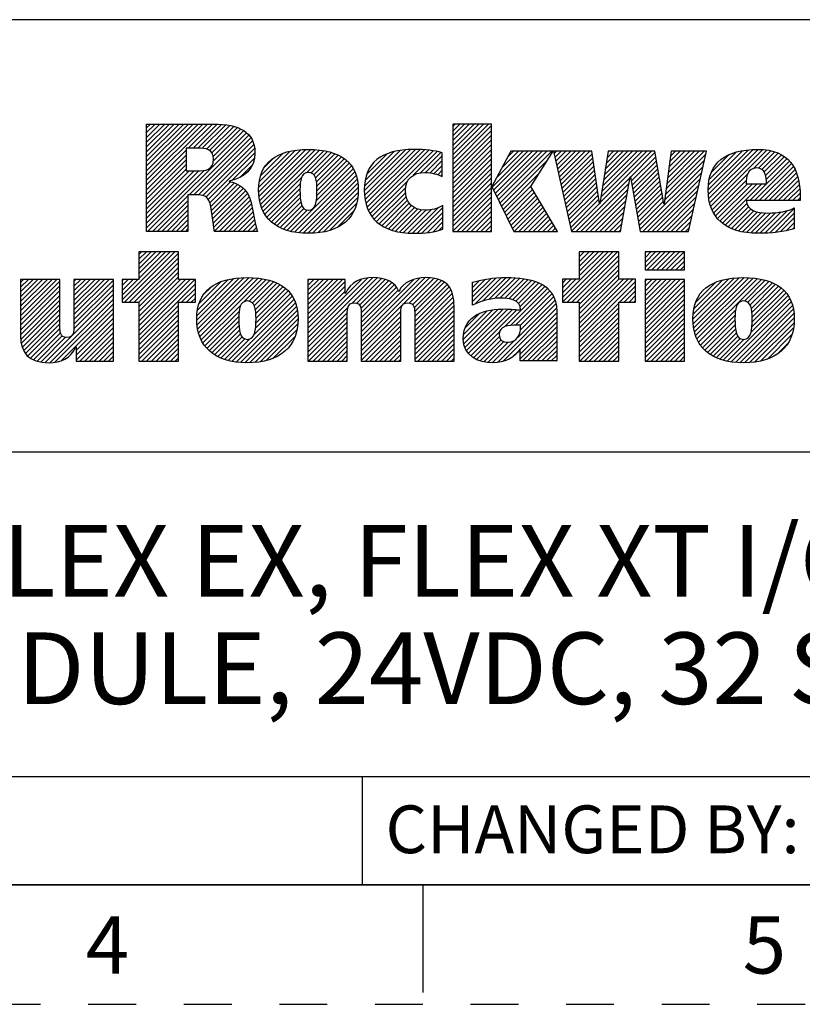
# Model space of a CAD drawing. Units: inches. Extents: x 0 to 11, y 0 to 8.5.
# Drawn here: x 4.7 to 6.3, y 0 to 2.1 of the extents above; entities that cross this region are included whole.
import ezdxf

# ---------------------------------------------------------------- set-up
doc = ezdxf.new("R2010")
doc.units = ezdxf.units.IN
doc.header["$LTSCALE"] = 0.605
doc.header["$MEASUREMENT"] = 0
doc.linetypes.add('HIDDEN', pattern=[0.2, 0.1, -0.1])
doc.layers.get('0').update_dxf_attribs({"linetype": 'CONTINUOUS'})
doc.layers.add('DEFAULT_2', color=8, linetype='HIDDEN')
doc.styles.get("Standard").update_dxf_attribs({"font": 'txt', "width": 0.8})
doc.styles.add('TEXTSTYLE_2', font='txt')
doc.styles.add('TEXTSTYLE_4', font='txt', dxfattribs={"width": 0.8})
doc.styles.add('TEXTSTYLE_5', font='txt', dxfattribs={"width": 0.75})

# ---------------------------------------------------------------- blocks, each defined once
blk = doc.blocks.new('RA_LOGO_BL0', base_point=(5.4331, 1.5935))
at = {"color": 2, "linetype": 'Continuous'}
for p, q in [((4.922, 1.7159), (5.0496, 1.8435)), ((4.922, 1.7259), (5.0397, 1.8435)), ((4.922, 1.7358), (5.0297, 1.8435)), ((4.922, 1.7458), (5.0197, 1.8435)), ((4.922, 1.7557), (5.0098, 1.8435)), ((4.922, 1.7657), (4.9998, 1.8435)), ((4.922, 1.7757), (4.9898, 1.8435)), ((4.922, 1.7856), (4.9799, 1.8435)), ((4.922, 1.7956), (4.9699, 1.8435)), ((4.922, 1.8056), (4.96, 1.8435)), ((4.922, 1.8155), (4.95, 1.8435)), ((4.922, 1.8255), (4.94, 1.8435)), ((4.922, 1.8354), (4.9301, 1.8435)), ((5.0093, 1.7932), (5.0596, 1.8435)), ((5.0192, 1.7932), (5.0694, 1.8433)), ((5.0292, 1.7932), (5.0786, 1.8425)), ((5.0386, 1.7926), (5.0876, 1.8416)), ((5.047, 1.7911), (5.0963, 1.8404)), ((5.0538, 1.7879), (5.1042, 1.8383)), ((5.0588, 1.7829), (5.112, 1.8362)), ((5.5628, 1.7689), (5.6372, 1.8433)), ((5.5628, 1.7788), (5.6273, 1.8433)), ((5.5628, 1.7888), (5.6173, 1.8433)), ((5.5628, 1.7988), (5.6073, 1.8433)), ((5.5628, 1.8087), (5.5974, 1.8433)), ((5.5628, 1.8187), (5.5874, 1.8433)), ((5.5628, 1.8286), (5.5774, 1.8433)), ((5.5628, 1.8386), (5.5675, 1.8433)), ((5.5628, 1.7589), (5.644, 1.8401)), ((4.9241, 1.6184), (5.1309, 1.8251)), ((5.0108, 1.695), (5.1361, 1.8204)), ((5.0616, 1.7758), (5.1187, 1.8329)), ((5.062, 1.7662), (5.1254, 1.8296)), ((5.5628, 1.7489), (5.644, 1.8302)), ((5.5628, 1.739), (5.644, 1.8202)), ((5.0207, 1.695), (5.1402, 1.8146)), ((5.0307, 1.695), (5.1438, 1.8081)), ((5.0394, 1.6938), (5.1464, 1.8008)), ((5.5628, 1.729), (5.644, 1.8102)), ((5.5628, 1.7191), (5.644, 1.8003)), ((4.922, 1.7059), (5.0047, 1.7886)), ((4.922, 1.696), (5.0047, 1.7786)), ((5.0462, 1.6906), (5.1478, 1.7922)), ((5.051, 1.6854), (5.1487, 1.7831)), ((5.1567, 1.7015), (5.2447, 1.7895)), ((5.1569, 1.7116), (5.2338, 1.7886)), ((5.1573, 1.6922), (5.2554, 1.7902)), ((5.1578, 1.7225), (5.2215, 1.7862)), ((5.1587, 1.6836), (5.2654, 1.7902)), ((5.1604, 1.6753), (5.2747, 1.7896)), ((5.1605, 1.7352), (5.2075, 1.7822)), ((5.163, 1.668), (5.284, 1.7889)), ((5.1659, 1.6609), (5.2926, 1.7876)), ((5.2566, 1.7416), (5.3009, 1.786)), ((5.2661, 1.7411), (5.3087, 1.7838)), ((5.2721, 1.7372), (5.3162, 1.7813)), ((5.2756, 1.7308), (5.3231, 1.7782)), ((5.2775, 1.7227), (5.3297, 1.7748)), ((5.3776, 1.7033), (5.4637, 1.7893)), ((5.378, 1.7136), (5.4527, 1.7883)), ((5.3782, 1.6939), (5.4745, 1.7902)), ((5.3793, 1.7249), (5.4401, 1.7857)), ((5.3794, 1.6851), (5.4845, 1.7902)), ((5.3811, 1.6768), (5.4942, 1.7899)), ((5.3828, 1.7383), (5.4256, 1.7811)), ((5.3835, 1.6693), (5.5037, 1.7894)), ((5.3863, 1.6621), (5.5126, 1.7885)), ((5.3899, 1.6558), (5.5216, 1.7875)), ((5.4802, 1.7361), (5.5298, 1.7857)), ((5.4954, 1.7414), (5.538, 1.7839)), ((5.5059, 1.7419), (5.5408, 1.7768)), ((5.5628, 1.7091), (5.644, 1.7903)), ((5.5628, 1.6991), (5.644, 1.7804)), ((5.645, 1.7116), (5.72, 1.7866)), ((5.6483, 1.7049), (5.7299, 1.7866)), ((5.6515, 1.6982), (5.7399, 1.7866)), ((5.6548, 1.6915), (5.7498, 1.7866)), ((5.6549, 1.7315), (5.71, 1.7866)), ((5.6581, 1.6848), (5.7598, 1.7866)), ((5.6613, 1.6781), (5.7698, 1.7866)), ((5.6665, 1.753), (5.7, 1.7866)), ((5.6781, 1.7746), (5.6901, 1.7866)), ((5.7749, 1.7817), (5.7797, 1.7866)), ((5.7767, 1.7736), (5.7897, 1.7866)), ((5.7786, 1.7655), (5.7997, 1.7866)), ((5.7804, 1.7573), (5.8096, 1.7866)), ((5.7822, 1.7492), (5.8196, 1.7866)), ((5.784, 1.741), (5.8295, 1.7866)), ((5.7858, 1.7329), (5.8395, 1.7866)), ((5.7877, 1.7248), (5.8495, 1.7866)), ((5.7895, 1.7166), (5.8543, 1.7814)), ((5.8706, 1.6782), (5.979, 1.7866)), ((5.8725, 1.6901), (5.969, 1.7866)), ((5.8744, 1.7019), (5.9591, 1.7866)), ((5.8762, 1.7137), (5.9491, 1.7866)), ((5.8781, 1.7256), (5.9391, 1.7866)), ((5.88, 1.7374), (5.9292, 1.7866)), ((5.8819, 1.7492), (5.9192, 1.7866)), ((5.8837, 1.7611), (5.9092, 1.7866)), ((5.8856, 1.7729), (5.8993, 1.7866)), ((5.8875, 1.7847), (5.8893, 1.7866)), ((5.9349, 1.7325), (5.986, 1.7837)), ((5.9364, 1.724), (5.9875, 1.7751)), ((6.0074, 1.6955), (6.0925, 1.7806)), ((6.009, 1.707), (6.0886, 1.7866)), ((6.0105, 1.7185), (6.0786, 1.7866)), ((6.0121, 1.73), (6.0686, 1.7866)), ((6.0136, 1.7415), (6.0587, 1.7866)), ((6.0152, 1.753), (6.0487, 1.7866)), ((6.0167, 1.7645), (6.0388, 1.7866)), ((6.0182, 1.776), (6.0288, 1.7866)), ((6.0973, 1.7056), (6.1807, 1.7891)), ((6.0979, 1.6963), (6.1916, 1.79)), ((6.098, 1.7163), (6.1692, 1.7875)), ((6.0988, 1.6872), (6.2018, 1.7903)), ((6.0998, 1.728), (6.1567, 1.785)), ((6.1005, 1.6789), (6.2112, 1.7897)), ((6.1027, 1.6712), (6.2204, 1.7889)), ((6.1042, 1.7424), (6.1412, 1.7794)), ((6.1919, 1.7504), (6.2287, 1.7872)), ((6.2026, 1.7512), (6.2366, 1.7851)), ((6.2097, 1.7483), (6.2439, 1.7825)), ((6.2144, 1.7431), (6.2506, 1.7793)), ((6.2174, 1.736), (6.2568, 1.7754)), ((4.922, 1.686), (5.0047, 1.7686)), ((4.922, 1.676), (5.0047, 1.7587)), ((5.1013, 1.7258), (5.1475, 1.772)), ((5.1179, 1.7325), (5.1437, 1.7583)), ((5.17, 1.7546), (5.1874, 1.772)), ((5.2771, 1.6824), (5.3506, 1.7559)), ((5.2782, 1.6935), (5.346, 1.7613)), ((5.2783, 1.7135), (5.3355, 1.7708)), ((5.2785, 1.7037), (5.3412, 1.7665)), ((5.4004, 1.7658), (5.4005, 1.766)), ((5.5152, 1.7412), (5.5408, 1.7668)), ((5.5234, 1.7395), (5.5408, 1.7568)), ((5.5628, 1.6892), (5.644, 1.7704)), ((5.5628, 1.6792), (5.644, 1.7604)), ((5.6646, 1.6714), (5.7619, 1.7688)), ((5.7913, 1.7085), (5.8556, 1.7727)), ((5.7931, 1.7004), (5.8568, 1.764)), ((5.795, 1.6922), (5.8581, 1.7554)), ((5.9379, 1.7156), (5.9889, 1.7666)), ((5.9393, 1.7071), (5.9904, 1.7581)), ((5.9542, 1.6223), (6.0868, 1.7549)), ((6.0059, 1.684), (6.0897, 1.7677)), ((6.1843, 1.6831), (6.2673, 1.766)), ((6.1943, 1.6831), (6.2717, 1.7605)), ((6.2043, 1.6831), (6.2757, 1.7545)), ((6.2189, 1.7276), (6.2621, 1.7709)), ((4.922, 1.6661), (5.0047, 1.7487)), ((4.922, 1.6262), (5.0422, 1.7464)), ((4.922, 1.6362), (5.0312, 1.7454)), ((4.922, 1.6462), (5.0212, 1.7453)), ((4.922, 1.6561), (5.0113, 1.7453)), ((5.2235, 1.6188), (5.3544, 1.7498)), ((5.2316, 1.617), (5.3577, 1.7431)), ((5.2405, 1.6159), (5.3606, 1.736)), ((5.5313, 1.7373), (5.5408, 1.7469)), ((5.5384, 1.7345), (5.5408, 1.7369)), ((5.5628, 1.6692), (5.644, 1.7505)), ((5.5628, 1.6593), (5.644, 1.7405)), ((5.6679, 1.6647), (5.7448, 1.7417)), ((5.7968, 1.6841), (5.8594, 1.7467)), ((5.7986, 1.6759), (5.8607, 1.738)), ((5.9408, 1.6986), (5.9918, 1.7496)), ((5.9423, 1.6901), (5.9933, 1.7411)), ((5.9438, 1.6816), (5.9947, 1.7326)), ((5.9602, 1.6184), (6.0839, 1.7421)), ((6.1054, 1.6639), (6.1797, 1.7383)), ((6.2142, 1.6831), (6.2792, 1.7481)), ((6.2242, 1.6831), (6.2821, 1.741)), ((6.2341, 1.6831), (6.2847, 1.7337)), ((5.054, 1.6785), (5.0979, 1.7224)), ((5.0562, 1.6707), (5.1057, 1.7202)), ((5.0577, 1.6623), (5.1125, 1.717)), ((5.0592, 1.6538), (5.1188, 1.7134)), ((5.1696, 1.6546), (5.2458, 1.7308)), ((5.1735, 1.6486), (5.2435, 1.7185)), ((5.2496, 1.6151), (5.3625, 1.728)), ((5.2591, 1.6147), (5.3641, 1.7196)), ((5.3937, 1.6496), (5.4689, 1.7248)), ((5.5628, 1.6493), (5.644, 1.7305)), ((5.5628, 1.6394), (5.644, 1.7206)), ((5.6711, 1.658), (5.7277, 1.7147)), ((5.8004, 1.6678), (5.8619, 1.7293)), ((5.8023, 1.6597), (5.8632, 1.7206)), ((5.8041, 1.6515), (5.8645, 1.7119)), ((5.8207, 1.6184), (5.9341, 1.7317)), ((5.8307, 1.6184), (5.9319, 1.7195)), ((5.9453, 1.6732), (5.9962, 1.7241)), ((5.9468, 1.6647), (5.9976, 1.7155)), ((5.9702, 1.6184), (6.081, 1.7292)), ((5.9801, 1.6184), (6.0782, 1.7164)), ((6.1088, 1.6574), (6.1769, 1.7254)), ((6.1125, 1.6511), (6.1799, 1.7186)), ((6.1168, 1.6455), (6.1899, 1.7186)), ((6.1217, 1.6404), (6.1999, 1.7186)), ((6.1272, 1.6359), (6.2098, 1.7186)), ((6.2441, 1.6831), (6.2865, 1.7255)), ((6.2541, 1.6831), (6.2882, 1.7172)), ((4.9341, 1.6184), (5.0085, 1.6928)), ((5.0602, 1.6449), (5.1241, 1.7088)), ((5.0613, 1.636), (5.1291, 1.7038)), ((5.0627, 1.6274), (5.1333, 1.698)), ((5.0641, 1.6188), (5.1363, 1.691)), ((5.1781, 1.6432), (5.243, 1.7081)), ((5.1833, 1.6384), (5.2431, 1.6982)), ((5.2693, 1.6148), (5.3647, 1.7103)), ((5.2803, 1.6159), (5.3647, 1.7003)), ((5.3982, 1.6442), (5.4646, 1.7106)), ((5.4033, 1.6393), (5.4644, 1.7003)), ((5.4087, 1.6347), (5.4656, 1.6916)), ((5.5628, 1.6294), (5.644, 1.7106)), ((5.5628, 1.6194), (5.644, 1.7007)), ((5.6744, 1.6513), (5.7297, 1.7066)), ((5.6777, 1.6446), (5.7334, 1.7004)), ((5.6809, 1.6379), (5.7371, 1.6941)), ((5.8059, 1.6434), (5.8658, 1.7032)), ((5.8077, 1.6352), (5.867, 1.6946)), ((5.8407, 1.6184), (5.9296, 1.7073)), ((5.8506, 1.6184), (5.9274, 1.6952)), ((5.9482, 1.6562), (5.9991, 1.707)), ((5.9497, 1.6477), (6.0005, 1.6985)), ((5.9901, 1.6184), (6.0753, 1.7035)), ((6.264, 1.6831), (6.289, 1.708)), ((6.274, 1.6831), (6.2897, 1.6988)), ((4.944, 1.6184), (5.0085, 1.6828)), ((4.954, 1.6184), (5.0085, 1.6729)), ((5.0736, 1.6184), (5.1391, 1.6839)), ((5.0835, 1.6184), (5.1411, 1.676)), ((5.1888, 1.6339), (5.2436, 1.6887)), ((5.1948, 1.6301), (5.2447, 1.6799)), ((5.2012, 1.6265), (5.247, 1.6723)), ((5.2919, 1.6176), (5.364, 1.6896)), ((5.3048, 1.6205), (5.3614, 1.6771)), ((5.4147, 1.6308), (5.468, 1.6841)), ((5.421, 1.6271), (5.4718, 1.6779)), ((5.428, 1.6241), (5.4766, 1.6727)), ((5.5717, 1.6184), (5.644, 1.6907)), ((5.5816, 1.6184), (5.644, 1.6807)), ((5.5916, 1.6184), (5.644, 1.6708)), ((5.6842, 1.6313), (5.7408, 1.6879)), ((5.6875, 1.6246), (5.7445, 1.6816)), ((5.6912, 1.6184), (5.7482, 1.6754)), ((5.8096, 1.6271), (5.8683, 1.6859)), ((5.8114, 1.619), (5.8696, 1.6772)), ((5.8606, 1.6184), (5.9252, 1.683)), ((5.8705, 1.6184), (5.923, 1.6708)), ((5.9512, 1.6393), (6.002, 1.69)), ((5.9527, 1.6308), (6.0034, 1.6815)), ((6.0001, 1.6184), (6.0724, 1.6907)), ((6.01, 1.6184), (6.0695, 1.6779)), ((6.1329, 1.6317), (6.1784, 1.6771)), ((6.1392, 1.628), (6.1815, 1.6703)), ((6.284, 1.6831), (6.2898, 1.6889)), ((4.964, 1.6184), (5.0085, 1.6629)), ((4.9739, 1.6184), (5.0085, 1.653)), ((5.0935, 1.6184), (5.1431, 1.668)), ((5.1034, 1.6184), (5.1448, 1.6597)), ((5.1134, 1.6184), (5.1464, 1.6513)), ((5.2082, 1.6235), (5.251, 1.6663)), ((5.2155, 1.6208), (5.2578, 1.6632)), ((5.3218, 1.6275), (5.3559, 1.6616)), ((5.4351, 1.6212), (5.4824, 1.6685)), ((5.443, 1.6192), (5.4892, 1.6654)), ((5.451, 1.6173), (5.4972, 1.6635)), ((5.4599, 1.6161), (5.5067, 1.6629)), ((5.4688, 1.6151), (5.5177, 1.664)), ((5.4784, 1.6147), (5.5312, 1.6676)), ((5.4885, 1.6149), (5.5421, 1.6685)), ((5.4989, 1.6153), (5.5421, 1.6585)), ((5.6016, 1.6184), (5.644, 1.6608)), ((5.6115, 1.6184), (5.644, 1.6508)), ((5.7012, 1.6184), (5.7519, 1.6691)), ((5.7111, 1.6184), (5.7556, 1.6629)), ((5.7211, 1.6184), (5.7593, 1.6566)), ((5.7311, 1.6184), (5.7631, 1.6503)), ((5.8805, 1.6184), (5.9208, 1.6586)), ((6.02, 1.6184), (6.0666, 1.665)), ((6.0299, 1.6184), (6.0638, 1.6522)), ((6.1459, 1.6248), (6.1864, 1.6652)), ((6.1531, 1.622), (6.1928, 1.6617)), ((6.1608, 1.6197), (6.2004, 1.6593)), ((6.1688, 1.6178), (6.209, 1.658)), ((6.1774, 1.6164), (6.2182, 1.6572)), ((6.1864, 1.6154), (6.2283, 1.6573)), ((6.1957, 1.6148), (6.2391, 1.6581)), ((6.2056, 1.6147), (6.2503, 1.6594)), ((6.2159, 1.6151), (6.2633, 1.6625)), ((6.2265, 1.6157), (6.2775, 1.6667)), ((6.2372, 1.6164), (6.2775, 1.6567)), ((4.9839, 1.6184), (5.0085, 1.643)), ((4.9939, 1.6184), (5.0085, 1.633)), ((5.1234, 1.6184), (5.1479, 1.6429)), ((5.1333, 1.6184), (5.1495, 1.6345)), ((5.5099, 1.6163), (5.5421, 1.6485)), ((5.5214, 1.6179), (5.5421, 1.6386)), ((5.6215, 1.6184), (5.644, 1.6409)), ((5.6314, 1.6184), (5.644, 1.6309)), ((5.741, 1.6184), (5.7668, 1.6441)), ((5.751, 1.6184), (5.7705, 1.6378)), ((5.761, 1.6184), (5.7742, 1.6316)), ((5.8905, 1.6184), (5.9186, 1.6465)), ((5.9004, 1.6184), (5.9164, 1.6343)), ((6.0399, 1.6184), (6.0609, 1.6393)), ((6.2489, 1.6181), (6.2775, 1.6468)), ((6.2608, 1.6201), (6.2775, 1.6368)), ((5.0038, 1.6184), (5.0085, 1.6231)), ((5.1433, 1.6184), (5.1517, 1.6267)), ((5.1533, 1.6184), (5.154, 1.6191)), ((5.5345, 1.6211), (5.5421, 1.6286)), ((5.6414, 1.6184), (5.644, 1.621)), ((5.7709, 1.6184), (5.7779, 1.6253)), ((5.7809, 1.6184), (5.7816, 1.6191)), ((5.9104, 1.6184), (5.9142, 1.6221)), ((6.0499, 1.6184), (6.058, 1.6265)), ((6.2741, 1.6234), (6.2775, 1.6268)), ((4.8706, 1.4752), (4.9713, 1.5759)), ((4.8758, 1.4704), (4.9813, 1.5759)), ((4.8857, 1.4704), (4.9884, 1.5731)), ((4.9058, 1.5759), (4.9058, 1.518)), ((4.9884, 1.5759), (4.9058, 1.5759)), ((4.9058, 1.5203), (4.9614, 1.5759)), ((4.9058, 1.5303), (4.9514, 1.5759)), ((4.9058, 1.5402), (4.9414, 1.5759)), ((4.9058, 1.5502), (4.9315, 1.5759)), ((4.9058, 1.5602), (4.9215, 1.5759)), ((4.9058, 1.5701), (4.9116, 1.5759)), ((4.9884, 1.518), (4.9884, 1.5759)), ((5.7922, 1.4802), (5.8879, 1.5759)), ((5.7923, 1.4704), (5.8978, 1.5759)), ((5.8023, 1.4704), (5.9078, 1.5759)), ((5.8122, 1.4704), (5.91, 1.5681)), ((5.91, 1.5759), (5.8273, 1.5759)), ((5.8273, 1.5759), (5.8273, 1.5184)), ((5.8273, 1.5254), (5.8779, 1.5759)), ((5.8273, 1.5353), (5.8679, 1.5759)), ((5.8273, 1.5453), (5.858, 1.5759)), ((5.8273, 1.5552), (5.848, 1.5759)), ((5.8273, 1.5652), (5.8381, 1.5759)), ((5.8273, 1.5752), (5.8281, 1.5759)), ((5.91, 1.5184), (5.91, 1.5759)), ((5.9651, 1.5436), (5.9974, 1.5758)), ((5.9651, 1.5535), (5.9874, 1.5758)), ((5.9651, 1.5635), (5.9774, 1.5758)), ((5.9651, 1.5735), (5.9675, 1.5758)), ((5.9696, 1.5381), (6.0073, 1.5758)), ((5.9795, 1.5381), (6.0173, 1.5758)), ((5.9895, 1.5381), (6.0273, 1.5758)), ((5.9995, 1.5381), (6.0372, 1.5758)), ((6.0094, 1.5381), (6.0472, 1.5758)), ((4.8957, 1.4704), (4.9884, 1.5631)), ((4.9057, 1.4704), (4.9884, 1.5532)), ((5.8222, 1.4704), (5.91, 1.5582)), ((5.8273, 1.4656), (5.91, 1.5482)), ((6.0194, 1.5381), (6.0476, 1.5663)), ((6.0293, 1.5381), (6.0476, 1.5564)), ((4.9058, 1.4605), (4.9884, 1.5432)), ((4.9058, 1.4506), (4.9884, 1.5332)), ((5.8273, 1.4556), (5.91, 1.5383)), ((5.8273, 1.4457), (5.91, 1.5283)), ((6.0393, 1.5381), (6.0476, 1.5464)), ((4.6581, 1.442), (4.7343, 1.5182)), ((4.6581, 1.452), (4.7243, 1.5182)), ((4.6581, 1.4619), (4.7143, 1.5182)), ((4.6581, 1.4719), (4.7044, 1.5182)), ((4.6581, 1.4819), (4.6944, 1.5182)), ((4.6581, 1.4918), (4.6845, 1.5182)), ((4.6581, 1.5018), (4.6745, 1.5182)), ((4.6581, 1.5117), (4.6645, 1.5182)), ((4.6581, 1.432), (4.7406, 1.5146)), ((4.77, 1.4443), (4.8438, 1.5182)), ((4.77, 1.4542), (4.8339, 1.5182)), ((4.77, 1.4642), (4.8239, 1.5182)), ((4.77, 1.4742), (4.814, 1.5182)), ((4.77, 1.4841), (4.804, 1.5182)), ((4.77, 1.4941), (4.794, 1.5182)), ((4.77, 1.504), (4.7841, 1.5182)), ((4.77, 1.514), (4.7741, 1.5182)), ((4.77, 1.4343), (4.8525, 1.5168)), ((4.77, 1.4243), (4.8525, 1.5069)), ((4.9058, 1.518), (4.8706, 1.518)), ((4.8706, 1.518), (4.8706, 1.4704)), ((4.8706, 1.4852), (4.9035, 1.518)), ((4.8706, 1.4951), (4.8935, 1.518)), ((4.8706, 1.5051), (4.8836, 1.518)), ((4.8706, 1.5151), (4.8736, 1.518)), ((4.9058, 1.4406), (4.9884, 1.5233)), ((4.9058, 1.4008), (5.023, 1.518)), ((4.9058, 1.4107), (5.0131, 1.518)), ((4.9058, 1.4207), (5.0031, 1.518)), ((4.9058, 1.4307), (4.9931, 1.518)), ((4.9058, 1.3908), (5.024, 1.509)), ((5.024, 1.518), (4.9884, 1.518)), ((5.024, 1.4704), (5.024, 1.518)), ((5.0272, 1.4325), (5.1157, 1.521)), ((5.0275, 1.4428), (5.1047, 1.52)), ((5.0278, 1.4232), (5.1265, 1.5218)), ((5.0285, 1.4537), (5.0924, 1.5177)), ((5.029, 1.4144), (5.1365, 1.5219)), ((5.0308, 1.4062), (5.1459, 1.5213)), ((5.0314, 1.4666), (5.0783, 1.5135)), ((5.0333, 1.3987), (5.1552, 1.5206)), ((5.036, 1.3915), (5.1639, 1.5194)), ((5.1261, 1.4716), (5.1723, 1.5178)), ((5.1369, 1.4725), (5.1802, 1.5158)), ((5.1434, 1.469), (5.1877, 1.5133)), ((5.1474, 1.463), (5.1948, 1.5104)), ((5.1496, 1.4553), (5.2014, 1.5071)), ((5.2595, 1.3859), (5.3954, 1.5218)), ((5.2595, 1.3958), (5.3845, 1.5209)), ((5.2595, 1.4456), (5.332, 1.5182)), ((5.2595, 1.4556), (5.322, 1.5182)), ((5.2595, 1.4656), (5.3121, 1.5182)), ((5.2595, 1.4755), (5.3021, 1.5182)), ((5.2595, 1.4855), (5.2922, 1.5182)), ((5.2595, 1.4954), (5.2822, 1.5182)), ((5.2595, 1.5054), (5.2722, 1.5182)), ((5.2595, 1.5154), (5.2623, 1.5182)), ((5.2595, 1.4058), (5.3717, 1.518)), ((5.2595, 1.4357), (5.3374, 1.5136)), ((5.3521, 1.4685), (5.4048, 1.5212)), ((5.3619, 1.4684), (5.4135, 1.52)), ((5.3676, 1.4641), (5.4213, 1.5178)), ((5.3705, 1.4571), (5.4285, 1.515)), ((5.3712, 1.4478), (5.4349, 1.5115)), ((5.3713, 1.3881), (5.5051, 1.5219)), ((5.3713, 1.3782), (5.5143, 1.5212)), ((5.3713, 1.3981), (5.4939, 1.5207)), ((5.3713, 1.408), (5.4808, 1.5175)), ((5.3713, 1.4379), (5.4403, 1.5069)), ((5.4719, 1.4688), (5.5235, 1.5204)), ((5.4783, 1.4652), (5.5313, 1.5182)), ((5.4818, 1.4588), (5.5389, 1.5159)), ((5.4829, 1.4499), (5.545, 1.512)), ((5.4832, 1.4402), (5.5507, 1.5077)), ((5.6043, 1.4716), (5.6538, 1.5212)), ((5.6043, 1.4816), (5.6428, 1.5201)), ((5.6043, 1.4916), (5.6311, 1.5184)), ((5.6043, 1.5015), (5.6184, 1.5156)), ((5.6043, 1.5115), (5.6051, 1.5123)), ((5.609, 1.4664), (5.6641, 1.5215)), ((5.625, 1.4724), (5.6745, 1.5219)), ((5.6385, 1.476), (5.6843, 1.5218)), ((5.6504, 1.4779), (5.6938, 1.5213)), ((5.6612, 1.4788), (5.703, 1.5205)), ((5.6707, 1.4783), (5.712, 1.5195)), ((5.6798, 1.4774), (5.7203, 1.5179)), ((5.6879, 1.4756), (5.7285, 1.5162)), ((5.6948, 1.4725), (5.7359, 1.5136)), ((5.7002, 1.4679), (5.7432, 1.5109)), ((5.7036, 1.4614), (5.7497, 1.5075)), ((5.8273, 1.5184), (5.7922, 1.5184)), ((5.7922, 1.5184), (5.7922, 1.4704)), ((5.7922, 1.4902), (5.8204, 1.5184)), ((5.7922, 1.5002), (5.8104, 1.5184)), ((5.7922, 1.5101), (5.8004, 1.5184)), ((5.8273, 1.4058), (5.9399, 1.5184)), ((5.8273, 1.4158), (5.93, 1.5184)), ((5.8273, 1.4257), (5.92, 1.5184)), ((5.8273, 1.4357), (5.91, 1.5184)), ((5.8273, 1.3958), (5.9455, 1.514)), ((5.9455, 1.5184), (5.91, 1.5184)), ((5.9455, 1.4704), (5.9455, 1.5184)), ((5.9651, 1.444), (6.0389, 1.5178)), ((5.9651, 1.4539), (6.029, 1.5178)), ((5.9651, 1.4639), (6.019, 1.5178)), ((5.9651, 1.4738), (6.0091, 1.5178)), ((5.9651, 1.4838), (5.9991, 1.5178)), ((5.9651, 1.4938), (5.9891, 1.5178)), ((5.9651, 1.5037), (5.9792, 1.5178)), ((5.9651, 1.5137), (5.9692, 1.5178)), ((5.9651, 1.434), (6.0476, 1.5165)), ((5.9651, 1.424), (6.0476, 1.5066)), ((6.0655, 1.4348), (6.1516, 1.5208)), ((6.0661, 1.4254), (6.1624, 1.5216)), ((6.0661, 1.4453), (6.1403, 1.5195)), ((6.0671, 1.4164), (6.1726, 1.5219)), ((6.0676, 1.4568), (6.128, 1.5171)), ((6.0688, 1.4082), (6.1821, 1.5215)), ((6.0711, 1.4005), (6.1914, 1.5208)), ((6.0714, 1.4706), (6.1132, 1.5123)), ((6.0738, 1.3933), (6.2004, 1.5198)), ((6.0773, 1.3867), (6.2087, 1.5182)), ((6.1732, 1.4727), (6.2169, 1.5164)), ((6.1806, 1.4701), (6.2244, 1.5139)), ((6.1851, 1.4647), (6.2317, 1.5112)), ((6.1877, 1.4573), (6.2382, 1.5079)), ((4.6581, 1.4221), (4.7406, 1.5046)), ((4.6581, 1.4121), (4.7406, 1.4946)), ((4.6581, 1.4022), (4.7406, 1.4847)), ((4.7097, 1.3442), (4.8525, 1.4869)), ((4.7699, 1.4143), (4.8525, 1.4969)), ((4.9953, 1.4704), (5.024, 1.499)), ((5.0053, 1.4704), (5.024, 1.4891)), ((5.041, 1.4862), (5.0576, 1.5028)), ((5.1501, 1.416), (5.223, 1.4888)), ((5.1506, 1.4464), (5.2075, 1.5032)), ((5.1509, 1.4267), (5.2182, 1.494)), ((5.151, 1.4368), (5.2132, 1.4989)), ((5.2595, 1.4257), (5.3374, 1.5036)), ((5.2595, 1.4157), (5.3374, 1.4937)), ((5.3713, 1.428), (5.4452, 1.5019)), ((5.3713, 1.418), (5.4486, 1.4953)), ((5.4832, 1.4302), (5.5553, 1.5023)), ((5.4832, 1.4203), (5.5589, 1.496)), ((5.4832, 1.4103), (5.5619, 1.4891)), ((5.671, 1.4188), (5.7558, 1.5036)), ((5.6839, 1.4217), (5.7613, 1.4991)), ((5.6943, 1.4222), (5.7661, 1.494)), ((5.7043, 1.4222), (5.7705, 1.4884)), ((5.9119, 1.4704), (5.9455, 1.5041)), ((5.9218, 1.4704), (5.9455, 1.4941)), ((5.9651, 1.4141), (6.0476, 1.4966)), ((5.9651, 1.4041), (6.0476, 1.4866)), ((6.1888, 1.4186), (6.2603, 1.4901)), ((6.189, 1.4486), (6.2446, 1.5042)), ((6.1894, 1.4391), (6.2503, 1.5)), ((6.1894, 1.4291), (6.2555, 1.4952)), ((4.6585, 1.3925), (4.7406, 1.4747)), ((4.6597, 1.3839), (4.7406, 1.4648)), ((4.7191, 1.3436), (4.8525, 1.477)), ((4.73, 1.3445), (4.8525, 1.467)), ((4.8706, 1.4704), (4.9058, 1.4704)), ((4.9058, 1.4704), (4.9058, 1.3472)), ((4.9884, 1.3472), (4.9884, 1.4704)), ((4.9884, 1.4704), (5.024, 1.4704)), ((5.0152, 1.4704), (5.024, 1.4791)), ((5.0397, 1.3852), (5.119, 1.4645)), ((5.1006, 1.3465), (5.2305, 1.4764)), ((5.1092, 1.3451), (5.2334, 1.4693)), ((5.1471, 1.403), (5.2269, 1.4828)), ((5.4832, 1.4003), (5.5636, 1.4807)), ((5.4832, 1.3904), (5.5649, 1.4721)), ((5.6562, 1.3442), (5.7788, 1.4668)), ((5.6987, 1.3967), (5.7768, 1.4748)), ((5.7045, 1.4125), (5.7738, 1.4818)), ((5.7922, 1.4704), (5.8273, 1.4704)), ((5.8273, 1.4704), (5.8273, 1.3472)), ((5.8273, 1.3859), (5.91, 1.4685)), ((5.91, 1.3472), (5.91, 1.4704)), ((5.91, 1.4704), (5.9455, 1.4704)), ((5.9318, 1.4704), (5.9455, 1.4841)), ((5.9417, 1.4704), (5.9455, 1.4742)), ((5.9651, 1.3942), (6.0476, 1.4767)), ((5.9651, 1.3842), (6.0476, 1.4667)), ((6.1371, 1.3469), (6.2683, 1.4781)), ((6.1454, 1.3453), (6.2711, 1.471)), ((6.1868, 1.4066), (6.2644, 1.4842)), ((4.6619, 1.376), (4.7406, 1.4548)), ((4.6647, 1.3689), (4.7406, 1.4448)), ((4.7432, 1.3478), (4.8525, 1.4571)), ((4.7745, 1.3692), (4.8525, 1.4471)), ((4.9058, 1.3808), (4.9884, 1.4635)), ((4.9058, 1.3709), (4.9884, 1.4535)), ((4.9058, 1.3609), (4.9884, 1.4436)), ((5.0435, 1.3791), (5.1156, 1.4512)), ((5.1182, 1.3442), (5.2357, 1.4617)), ((5.1275, 1.3436), (5.2375, 1.4535)), ((5.1375, 1.3436), (5.2383, 1.4444)), ((5.2595, 1.3759), (5.3439, 1.4603)), ((5.2595, 1.3659), (5.3421, 1.4486)), ((5.3713, 1.3682), (5.4541, 1.451)), ((5.4832, 1.3804), (5.5653, 1.4626)), ((5.4832, 1.3704), (5.5657, 1.453)), ((5.5847, 1.3923), (5.6466, 1.4542)), ((5.5855, 1.403), (5.6345, 1.452)), ((5.5857, 1.3833), (5.658, 1.4556)), ((5.588, 1.3756), (5.6683, 1.456)), ((5.5882, 1.4157), (5.6197, 1.4472)), ((5.5912, 1.3689), (5.6782, 1.4559)), ((5.5953, 1.363), (5.6877, 1.4554)), ((5.6004, 1.3582), (5.6969, 1.4546)), ((5.6685, 1.3466), (5.7797, 1.4578)), ((5.7035, 1.3716), (5.7802, 1.4484)), ((5.8273, 1.3759), (5.91, 1.4586)), ((5.8273, 1.366), (5.91, 1.4486)), ((5.9651, 1.3742), (6.0476, 1.4567)), ((5.9651, 1.3643), (6.0476, 1.4468)), ((6.0809, 1.3805), (6.1544, 1.454)), ((6.1545, 1.3444), (6.2737, 1.4636)), ((6.1637, 1.3436), (6.2755, 1.4555)), ((6.1735, 1.3435), (6.2766, 1.4466)), ((4.6687, 1.3629), (4.7406, 1.4349)), ((4.6735, 1.3577), (4.7406, 1.4249)), ((4.7745, 1.3592), (4.8525, 1.4371)), ((4.7745, 1.3492), (4.8525, 1.4272)), ((4.9058, 1.351), (4.9884, 1.4336)), ((4.912, 1.3472), (4.9884, 1.4237)), ((5.048, 1.3736), (5.1149, 1.4406)), ((5.053, 1.3686), (5.115, 1.4306)), ((5.1482, 1.3443), (5.2388, 1.435)), ((5.1593, 1.3454), (5.2381, 1.4243)), ((5.2595, 1.356), (5.342, 1.4385)), ((5.2607, 1.3472), (5.342, 1.4285)), ((5.3713, 1.3582), (5.4538, 1.4407)), ((5.3713, 1.3483), (5.4538, 1.4308)), ((5.4832, 1.3605), (5.5657, 1.443)), ((5.4832, 1.3505), (5.5657, 1.433)), ((5.4898, 1.3472), (5.5657, 1.4231)), ((5.7035, 1.3617), (5.7802, 1.4384)), ((5.7035, 1.3517), (5.7802, 1.4284)), ((5.8273, 1.356), (5.91, 1.4386)), ((5.8286, 1.3472), (5.91, 1.4287)), ((5.9651, 1.3543), (6.0476, 1.4368)), ((5.968, 1.3472), (6.0476, 1.4269)), ((6.0853, 1.3748), (6.1535, 1.4431)), ((6.0901, 1.3697), (6.1534, 1.433)), ((6.0956, 1.3652), (6.1537, 1.4233)), ((6.184, 1.3441), (6.2773, 1.4373)), ((6.1951, 1.3452), (6.2768, 1.4268)), ((4.6789, 1.3532), (4.7407, 1.415)), ((4.6855, 1.3498), (4.7418, 1.4062)), ((4.7825, 1.3472), (4.8525, 1.4172)), ((4.7925, 1.3472), (4.8525, 1.4072)), ((4.922, 1.3472), (4.9884, 1.4137)), ((4.932, 1.3472), (4.9884, 1.4037)), ((5.0585, 1.3642), (5.1153, 1.4211)), ((5.0643, 1.3601), (5.1163, 1.412)), ((5.0707, 1.3565), (5.1182, 1.404)), ((5.1719, 1.3481), (5.2364, 1.4126)), ((5.2707, 1.3472), (5.342, 1.4186)), ((5.2806, 1.3472), (5.342, 1.4086)), ((5.3803, 1.3472), (5.4538, 1.4208)), ((5.3902, 1.3472), (5.4538, 1.4109)), ((5.4998, 1.3472), (5.5657, 1.4131)), ((5.5098, 1.3472), (5.5657, 1.4032)), ((5.6062, 1.354), (5.6608, 1.4086)), ((5.709, 1.3473), (5.7802, 1.4185)), ((5.719, 1.3473), (5.7802, 1.4085)), ((5.8385, 1.3472), (5.91, 1.4187)), ((5.8485, 1.3472), (5.91, 1.4087)), ((5.978, 1.3472), (6.0476, 1.4169)), ((5.988, 1.3472), (6.0476, 1.4069)), ((6.1013, 1.3609), (6.1545, 1.4141)), ((6.1076, 1.3573), (6.1561, 1.4058)), ((6.2073, 1.3474), (6.2755, 1.4157)), ((6.2212, 1.3513), (6.2725, 1.4026)), ((4.6927, 1.3471), (4.7455, 1.3999)), ((4.7006, 1.345), (4.7524, 1.3968)), ((4.8024, 1.3472), (4.8525, 1.3973)), ((4.8124, 1.3472), (4.8525, 1.3873)), ((4.9419, 1.3472), (4.9884, 1.3938)), ((4.9519, 1.3472), (4.9884, 1.3838)), ((5.0775, 1.3533), (5.1217, 1.3975)), ((5.0847, 1.3506), (5.1275, 1.3934)), ((5.0924, 1.3483), (5.1372, 1.3931)), ((5.1865, 1.3528), (5.2326, 1.3988)), ((5.2906, 1.3472), (5.342, 1.3986)), ((5.3006, 1.3472), (5.342, 1.3887)), ((5.4002, 1.3472), (5.4538, 1.4009)), ((5.4101, 1.3472), (5.4538, 1.3909)), ((5.5197, 1.3472), (5.5657, 1.3932)), ((5.5297, 1.3472), (5.5657, 1.3832)), ((5.6125, 1.3504), (5.6605, 1.3983)), ((5.6199, 1.3478), (5.6637, 1.3916)), ((5.6277, 1.3456), (5.6699, 1.3878)), ((5.6363, 1.3442), (5.6787, 1.3866)), ((5.6455, 1.3435), (5.6926, 1.3906)), ((5.729, 1.3473), (5.7802, 1.3985)), ((5.7389, 1.3473), (5.7802, 1.3886)), ((5.8584, 1.3472), (5.91, 1.3988)), ((5.8684, 1.3472), (5.91, 1.3888)), ((5.9979, 1.3472), (6.0476, 1.397)), ((6.0079, 1.3472), (6.0476, 1.387)), ((6.1142, 1.354), (6.1591, 1.3989)), ((6.1215, 1.3512), (6.1643, 1.3941)), ((6.129, 1.3488), (6.1728, 1.3927)), ((6.2402, 1.3603), (6.2638, 1.384)), ((4.8224, 1.3472), (4.8525, 1.3774)), ((4.8323, 1.3472), (4.8525, 1.3674)), ((4.9618, 1.3472), (4.9884, 1.3738)), ((4.9718, 1.3472), (4.9884, 1.3639)), ((5.2113, 1.3676), (5.2201, 1.3764)), ((5.3105, 1.3472), (5.342, 1.3787)), ((5.3205, 1.3472), (5.342, 1.3688)), ((5.4201, 1.3472), (5.4538, 1.381)), ((5.4301, 1.3472), (5.4538, 1.371)), ((5.44, 1.3472), (5.4538, 1.361)), ((5.5397, 1.3472), (5.5657, 1.3733)), ((5.5496, 1.3472), (5.5657, 1.3633)), ((5.6866, 1.3547), (5.7, 1.3681)), ((5.7489, 1.3473), (5.7802, 1.3786)), ((5.7589, 1.3473), (5.7802, 1.3687)), ((5.8784, 1.3472), (5.91, 1.3789)), ((5.8883, 1.3472), (5.91, 1.3689)), ((6.0178, 1.3472), (6.0476, 1.377)), ((6.0278, 1.3472), (6.0476, 1.3671)), ((4.8423, 1.3472), (4.8525, 1.3574)), ((4.8523, 1.3472), (4.8525, 1.3475)), ((4.9058, 1.3472), (4.9884, 1.3472)), ((4.9818, 1.3472), (4.9884, 1.3539)), ((5.3304, 1.3472), (5.342, 1.3588)), ((5.3404, 1.3472), (5.342, 1.3488)), ((5.45, 1.3472), (5.4538, 1.3511)), ((5.5596, 1.3472), (5.5657, 1.3533)), ((5.7688, 1.3473), (5.7802, 1.3587)), ((5.7788, 1.3473), (5.7802, 1.3487)), ((5.8273, 1.3472), (5.91, 1.3472)), ((5.8983, 1.3472), (5.91, 1.3589)), ((5.9083, 1.3472), (5.91, 1.349)), ((6.0378, 1.3472), (6.0476, 1.3571))]:
    blk.add_line(p, q, dxfattribs=at)
for points, knots in [([(4.922, 1.6184), (4.922, 1.6184), (5.0085, 1.6184), (5.0085, 1.6184), (5.0085, 1.6184), (5.0085, 1.695), (5.0085, 1.695), (5.0085, 1.695), (5.0278, 1.695), (5.0278, 1.695), (5.0384, 1.695), (5.0471, 1.6938), (5.0523, 1.6834), (5.0593, 1.6698), (5.0603, 1.6345), (5.0642, 1.6184), (5.0642, 1.6184), (5.1542, 1.6184), (5.1542, 1.6184), (5.1452, 1.6403), (5.1461, 1.6751), (5.1329, 1.6989), (5.1248, 1.7108), (5.1135, 1.7199), (5.0948, 1.7231), (5.0948, 1.7231), (5.0948, 1.7237), (5.0948, 1.7237), (5.1271, 1.7315), (5.1487, 1.7489), (5.1487, 1.7835), (5.1487, 1.8267), (5.1155, 1.8435), (5.0616, 1.8435), (5.0616, 1.8435), (4.922, 1.8435), (4.922, 1.8435), (4.922, 1.8435), (4.922, 1.6184), (4.922, 1.6184)], [0, 0, 0, 0, 1, 1, 1, 2, 2, 2, 3, 3, 3, 4, 4, 4, 5, 5, 5, 6, 6, 6, 7, 7, 7, 8, 8, 8, 9, 9, 9, 10, 10, 10, 11, 11, 11, 12, 12, 12, 13, 13, 13, 13]), ([(5.644, 1.7124), (5.644, 1.7124), (5.6447, 1.7124), (5.6447, 1.7124), (5.6447, 1.7124), (5.6845, 1.7866), (5.6845, 1.7866), (5.6845, 1.7866), (5.7732, 1.7866), (5.7732, 1.7866), (5.7732, 1.7866), (5.7263, 1.7124), (5.7263, 1.7124), (5.7263, 1.7124), (5.782, 1.6184), (5.782, 1.6184), (5.782, 1.6184), (5.6905, 1.6184), (5.6905, 1.6184), (5.6905, 1.6184), (5.6447, 1.7124), (5.6447, 1.7124), (5.6447, 1.7124), (5.644, 1.7124), (5.644, 1.7124), (5.644, 1.7124), (5.644, 1.6184), (5.644, 1.6184), (5.644, 1.6184), (5.5628, 1.6184), (5.5628, 1.6184), (5.5628, 1.6184), (5.5628, 1.8433), (5.5628, 1.8433), (5.5628, 1.8433), (5.644, 1.8433), (5.644, 1.8433), (5.644, 1.8433), (5.644, 1.7124), (5.644, 1.7124)], [0, 0, 0, 0, 1, 1, 1, 2, 2, 2, 3, 3, 3, 4, 4, 4, 5, 5, 5, 6, 6, 6, 7, 7, 7, 8, 8, 8, 9, 9, 9, 10, 10, 10, 11, 11, 11, 12, 12, 12, 13, 13, 13, 13]), ([(5.0047, 1.7932), (5.0047, 1.7932), (5.0285, 1.7932), (5.0285, 1.7932), (5.0458, 1.7932), (5.0622, 1.7903), (5.0622, 1.7699), (5.0622, 1.7473), (5.0449, 1.7453), (5.0272, 1.7453), (5.0272, 1.7453), (5.0047, 1.7453), (5.0047, 1.7453), (5.0047, 1.7453), (5.0047, 1.7932), (5.0047, 1.7932)], [0, 0, 0, 0, 1, 1, 1, 2, 2, 2, 3, 3, 3, 4, 4, 4, 5, 5, 5, 5]), ([(5.1565, 1.7055), (5.1565, 1.6474), (5.1926, 1.6146), (5.2606, 1.6146), (5.3282, 1.6146), (5.365, 1.6474), (5.365, 1.7055), (5.365, 1.762), (5.3282, 1.7903), (5.2606, 1.7903), (5.1926, 1.7903), (5.1565, 1.762), (5.1565, 1.7055)], [0, 0, 0, 0, 1, 1, 1, 2, 2, 2, 3, 3, 3, 4, 4, 4, 4]), ([(5.5421, 1.623), (5.524, 1.6172), (5.5059, 1.6146), (5.4817, 1.6146), (5.4136, 1.6146), (5.3775, 1.6474), (5.3775, 1.7055), (5.3775, 1.762), (5.4136, 1.7903), (5.4817, 1.7903), (5.5059, 1.7903), (5.524, 1.788), (5.5408, 1.7833), (5.5408, 1.7833), (5.5408, 1.7336), (5.5408, 1.7336), (5.5308, 1.7382), (5.5188, 1.742), (5.5043, 1.742), (5.4801, 1.742), (5.464, 1.7294), (5.464, 1.7042), (5.464, 1.6781), (5.4801, 1.6629), (5.5043, 1.6629), (5.5188, 1.6629), (5.5308, 1.6661), (5.5421, 1.6729), (5.5421, 1.6729), (5.5421, 1.623), (5.5421, 1.623)], [0, 0, 0, 0, 1, 1, 1, 2, 2, 2, 3, 3, 3, 4, 4, 4, 5, 5, 5, 6, 6, 6, 7, 7, 7, 8, 8, 8, 9, 9, 9, 10, 10, 10, 10]), ([(5.8697, 1.6765), (5.8697, 1.6765), (5.8704, 1.6765), (5.8704, 1.6765), (5.8704, 1.6765), (5.8878, 1.7866), (5.8878, 1.7866), (5.8878, 1.7866), (5.9855, 1.7866), (5.9855, 1.7866), (5.9855, 1.7866), (6.0043, 1.6765), (6.0043, 1.6765), (6.0043, 1.6765), (6.0049, 1.6765), (6.0049, 1.6765), (6.0049, 1.6765), (6.0197, 1.7866), (6.0197, 1.7866), (6.0197, 1.7866), (6.0939, 1.7866), (6.0939, 1.7866), (6.0939, 1.7866), (6.0562, 1.6184), (6.0562, 1.6184), (6.0562, 1.6184), (5.9549, 1.6184), (5.9549, 1.6184), (5.9549, 1.6184), (5.9349, 1.7326), (5.9349, 1.7326), (5.9349, 1.7326), (5.9342, 1.7326), (5.9342, 1.7326), (5.9342, 1.7326), (5.9135, 1.6184), (5.9135, 1.6184), (5.9135, 1.6184), (5.8115, 1.6184), (5.8115, 1.6184), (5.8115, 1.6184), (5.7738, 1.7866), (5.7738, 1.7866), (5.7738, 1.7866), (5.8535, 1.7866), (5.8535, 1.7866), (5.8535, 1.7866), (5.8697, 1.6765), (5.8697, 1.6765)], [0, 0, 0, 0, 1, 1, 1, 2, 2, 2, 3, 3, 3, 4, 4, 4, 5, 5, 5, 6, 6, 6, 7, 7, 7, 8, 8, 8, 9, 9, 9, 10, 10, 10, 11, 11, 11, 12, 12, 12, 13, 13, 13, 14, 14, 14, 15, 15, 15, 16, 16, 16, 16]), ([(6.2898, 1.6831), (6.2898, 1.6831), (6.2898, 1.6931), (6.2898, 1.6931), (6.2898, 1.7496), (6.2669, 1.7903), (6.2015, 1.7903), (6.1334, 1.7903), (6.0973, 1.7619), (6.0973, 1.7057), (6.0973, 1.6475), (6.1334, 1.6146), (6.2015, 1.6146), (6.23, 1.6146), (6.2559, 1.6175), (6.2775, 1.6243), (6.2775, 1.6243), (6.2775, 1.6678), (6.2775, 1.6678), (6.2646, 1.661), (6.2446, 1.6571), (6.2223, 1.6571), (6.1983, 1.6571), (6.1785, 1.662), (6.1772, 1.6831), (6.1772, 1.6831), (6.2898, 1.6831), (6.2898, 1.6831)], [0, 0, 0, 0, 1, 1, 1, 2, 2, 2, 3, 3, 3, 4, 4, 4, 5, 5, 5, 6, 6, 6, 7, 7, 7, 8, 8, 8, 9, 9, 9, 9]), ([(5.243, 1.7055), (5.243, 1.7256), (5.2449, 1.742), (5.2606, 1.742), (5.2763, 1.742), (5.2785, 1.7256), (5.2785, 1.7055), (5.2785, 1.681), (5.2763, 1.6629), (5.2606, 1.6629), (5.2449, 1.6629), (5.243, 1.681), (5.243, 1.7055)], [0, 0, 0, 0, 1, 1, 1, 2, 2, 2, 3, 3, 3, 4, 4, 4, 4]), ([(6.1769, 1.7186), (6.1759, 1.7317), (6.1801, 1.7515), (6.1989, 1.7515), (6.2174, 1.7515), (6.2194, 1.7314), (6.2194, 1.7186), (6.2194, 1.7186), (6.1769, 1.7186), (6.1769, 1.7186)], [0, 0, 0, 0, 1, 1, 1, 2, 2, 2, 3, 3, 3, 3]), ([(6.0476, 1.5381), (6.0476, 1.5381), (5.9651, 1.5381), (5.9651, 1.5381), (5.9651, 1.5381), (5.9651, 1.5758), (5.9651, 1.5758), (5.9651, 1.5758), (6.0476, 1.5758), (6.0476, 1.5758), (6.0476, 1.5758), (6.0476, 1.5381), (6.0476, 1.5381)], [0, 0, 0, 0, 1, 1, 1, 2, 2, 2, 3, 3, 3, 4, 4, 4, 4]), ([(4.8525, 1.3472), (4.8525, 1.3472), (4.7745, 1.3472), (4.7745, 1.3472), (4.7745, 1.3472), (4.7745, 1.3766), (4.7745, 1.3766), (4.7745, 1.3766), (4.7739, 1.3766), (4.7739, 1.3766), (4.764, 1.3527), (4.7413, 1.3432), (4.718, 1.3435), (4.6742, 1.3435), (4.6581, 1.3665), (4.6581, 1.3992), (4.6581, 1.3992), (4.6581, 1.5182), (4.6581, 1.5182), (4.6581, 1.5182), (4.7406, 1.5182), (4.7406, 1.5182), (4.7406, 1.5182), (4.7406, 1.4196), (4.7406, 1.4196), (4.7406, 1.4097), (4.7406, 1.3963), (4.7551, 1.3963), (4.77, 1.3963), (4.77, 1.4097), (4.77, 1.4196), (4.77, 1.4196), (4.77, 1.5182), (4.77, 1.5182), (4.77, 1.5182), (4.8525, 1.5182), (4.8525, 1.5182), (4.8525, 1.5182), (4.8525, 1.3472), (4.8525, 1.3472)], [0, 0, 0, 0, 1, 1, 1, 2, 2, 2, 3, 3, 3, 4, 4, 4, 5, 5, 5, 6, 6, 6, 7, 7, 7, 8, 8, 8, 9, 9, 9, 10, 10, 10, 11, 11, 11, 12, 12, 12, 13, 13, 13, 13]), ([(5.027, 1.4358), (5.027, 1.3768), (5.0637, 1.3435), (5.1328, 1.3435), (5.2015, 1.3435), (5.2389, 1.3768), (5.2389, 1.4358), (5.2389, 1.4932), (5.2015, 1.5219), (5.1328, 1.5219), (5.0637, 1.5219), (5.027, 1.4932), (5.027, 1.4358)], [0, 0, 0, 0, 1, 1, 1, 2, 2, 2, 3, 3, 3, 4, 4, 4, 4]), ([(5.2595, 1.5182), (5.2595, 1.5182), (5.3374, 1.5182), (5.3374, 1.5182), (5.3374, 1.5182), (5.3374, 1.4884), (5.3374, 1.4884), (5.3374, 1.4884), (5.3381, 1.4884), (5.3381, 1.4884), (5.3479, 1.5124), (5.3707, 1.5218), (5.3965, 1.5219), (5.4195, 1.5219), (5.4434, 1.513), (5.4499, 1.4927), (5.4499, 1.4927), (5.4506, 1.4927), (5.4506, 1.4927), (5.4561, 1.5124), (5.4851, 1.5219), (5.5054, 1.5219), (5.5657, 1.5219), (5.5657, 1.4829), (5.5657, 1.4498), (5.5657, 1.4498), (5.5657, 1.3472), (5.5657, 1.3472), (5.5657, 1.3472), (5.4832, 1.3472), (5.4832, 1.3472), (5.4832, 1.3472), (5.4832, 1.4458), (5.4832, 1.4458), (5.4832, 1.4557), (5.4832, 1.4692), (5.4683, 1.4692), (5.4538, 1.4692), (5.4538, 1.4557), (5.4538, 1.4458), (5.4538, 1.4458), (5.4538, 1.3472), (5.4538, 1.3472), (5.4538, 1.3472), (5.3713, 1.3472), (5.3713, 1.3472), (5.3713, 1.3472), (5.3713, 1.4458), (5.3713, 1.4458), (5.3713, 1.4557), (5.3713, 1.4692), (5.3568, 1.4692), (5.342, 1.4692), (5.342, 1.4557), (5.342, 1.4458), (5.342, 1.4458), (5.342, 1.3472), (5.342, 1.3472), (5.342, 1.3472), (5.2595, 1.3472), (5.2595, 1.3472), (5.2595, 1.3472), (5.2595, 1.5182), (5.2595, 1.5182)], [0, 0, 0, 0, 1, 1, 1, 2, 2, 2, 3, 3, 3, 4, 4, 4, 5, 5, 5, 6, 6, 6, 7, 7, 7, 8, 8, 8, 9, 9, 9, 10, 10, 10, 11, 11, 11, 12, 12, 12, 13, 13, 13, 14, 14, 14, 15, 15, 15, 16, 16, 16, 17, 17, 17, 18, 18, 18, 19, 19, 19, 20, 20, 20, 21, 21, 21, 21]), ([(5.6043, 1.4642), (5.6207, 1.4725), (5.6416, 1.4788), (5.6613, 1.4788), (5.6819, 1.4788), (5.7045, 1.4761), (5.7048, 1.4539), (5.6973, 1.4545), (5.6842, 1.4562), (5.6728, 1.4562), (5.6318, 1.4562), (5.5846, 1.4457), (5.5846, 1.3935), (5.5846, 1.3579), (5.6154, 1.3435), (5.6472, 1.3435), (5.6704, 1.3435), (5.6914, 1.3526), (5.7029, 1.372), (5.7029, 1.372), (5.7035, 1.372), (5.7035, 1.372), (5.7035, 1.372), (5.7035, 1.3473), (5.7035, 1.3473), (5.7035, 1.3473), (5.7802, 1.3473), (5.7802, 1.3473), (5.7802, 1.3473), (5.7802, 1.4509), (5.7802, 1.4509), (5.7802, 1.5134), (5.7229, 1.5219), (5.6757, 1.5219), (5.6436, 1.5219), (5.6289, 1.519), (5.6043, 1.5121), (5.6043, 1.5121), (5.6043, 1.4642), (5.6043, 1.4642)], [0, 0, 0, 0, 1, 1, 1, 2, 2, 2, 3, 3, 3, 4, 4, 4, 5, 5, 5, 6, 6, 6, 7, 7, 7, 8, 8, 8, 9, 9, 9, 10, 10, 10, 11, 11, 11, 12, 12, 12, 13, 13, 13, 13]), ([(5.9651, 1.5178), (5.9651, 1.5178), (6.0476, 1.5178), (6.0476, 1.5178), (6.0476, 1.5178), (6.0476, 1.3472), (6.0476, 1.3472), (6.0476, 1.3472), (5.9651, 1.3472), (5.9651, 1.3472), (5.9651, 1.3472), (5.9651, 1.5178), (5.9651, 1.5178)], [0, 0, 0, 0, 1, 1, 1, 2, 2, 2, 3, 3, 3, 4, 4, 4, 4]), ([(6.0655, 1.4358), (6.0655, 1.3768), (6.1022, 1.3435), (6.1713, 1.3435), (6.24, 1.3435), (6.2774, 1.3768), (6.2774, 1.4358), (6.2774, 1.4932), (6.24, 1.5219), (6.1713, 1.5219), (6.1022, 1.5219), (6.0655, 1.4932), (6.0655, 1.4358)], [0, 0, 0, 0, 1, 1, 1, 2, 2, 2, 3, 3, 3, 4, 4, 4, 4]), ([(5.1149, 1.4358), (5.1149, 1.4562), (5.1168, 1.4729), (5.1328, 1.4729), (5.1487, 1.4729), (5.151, 1.4562), (5.151, 1.4358), (5.151, 1.4109), (5.1487, 1.3925), (5.1328, 1.3925), (5.1168, 1.3925), (5.1149, 1.4109), (5.1149, 1.4358)], [0, 0, 0, 0, 1, 1, 1, 2, 2, 2, 3, 3, 3, 4, 4, 4, 4]), ([(6.1534, 1.4358), (6.1534, 1.4562), (6.1553, 1.4729), (6.1713, 1.4729), (6.1872, 1.4729), (6.1895, 1.4562), (6.1895, 1.4358), (6.1895, 1.4109), (6.1872, 1.3925), (6.1713, 1.3925), (6.1553, 1.3925), (6.1534, 1.4109), (6.1534, 1.4358)], [0, 0, 0, 0, 1, 1, 1, 2, 2, 2, 3, 3, 3, 4, 4, 4, 4]), ([(5.7048, 1.417), (5.7048, 1.4023), (5.6963, 1.3866), (5.6793, 1.3866), (5.6666, 1.3866), (5.66, 1.3912), (5.66, 1.4029), (5.66, 1.4206), (5.6796, 1.4222), (5.6967, 1.4222), (5.6967, 1.4222), (5.7048, 1.4222), (5.7048, 1.4222), (5.7048, 1.4222), (5.7048, 1.417), (5.7048, 1.417)], [0, 0, 0, 0, 1, 1, 1, 2, 2, 2, 3, 3, 3, 4, 4, 4, 5, 5, 5, 5])]:
    blk.add_open_spline(points, degree=3, knots=knots, dxfattribs=at)
blk = doc.blocks.new('*T6')
at = {"color": 2, "linetype": 'Continuous'}
for p, q in [((7.68, 1.812), (0, 1.812)), ((0, 0), (0, 1.812)), ((4.608, 0), (4.608, 1.812)), ((7.68, 0), (7.68, 1.812)), ((7.68, 0.906), (0, 0.906)), ((6.144, 0.6795), (6.144, 0.906)), ((7.68, 0.6795), (4.608, 0.6795)), ((4.992, 0), (4.992, 0.6795)), ((7.296, 0), (7.296, 0.6795)), ((4.608, 0.2265), (0, 0.2265)), ((2.304, 0), (2.304, 0.2265)), ((7.68, 0), (0, 0))]:
    blk.add_line(p, q, dxfattribs=at)
at = {"color": 2, "linetype": 'Continuous', "attachment_point": 2, "line_spacing_factor": 0.9}
for s, insert, char_height, width, style in [(' \\PCONFIDENTIAL AND PROPRIETARY INFORMATION.\\PTHIS DOCUMENT CONTAINS CONFIDENTIAL AND PROPRIETARY \\PINFORMATION OF ROCKWELL AUTOMATION, INC. AND MAY \\PNOT BE USED, COPIED OR DISCLOSED TO OTHERS, EXCEPT \\PWITH THE AUTHORIZED WRITTEN PERMISSION OF ROCKWELL \\PAUTOMATION, INC.', (6.144, 1.752), 0.075, 5.85, 'TEXTSTYLE_5'), ('1794 FLEX, FLEX EX, FLEX XT I/O SYSTEM,\\PINPUT MODULE, 24VDC, 32 SOURCE', (2.304, 0.7538), 0.15, 8.295, 'TEXTSTYLE_4'), ('SIZE\\P \\P \\P\\H0.15;A', (4.8, 0.6195), 0.065, 0.52, 'TEXTSTYLE_2'), ('VER\\P\\H0.12;{\\W0.8; }\\P\\H0.15;00', (7.488, 0.6195), 0.065, 0.55, 'TEXTSTYLE_2')]:
    blk.add_mtext(s, dxfattribs=dict(at, insert=insert, char_height=char_height, width=width, style=style))
at = {"color": 2, "linetype": 'Continuous', "char_height": 0.1, "line_spacing_factor": 0.9}
for s, insert, width, attachment_point in [('DATE: 2019-12-04', (4.656, 0.846), 2.56, 1), ('SHEET 1 OF 1', (6.912, 0.846), 1.92, 2), ('CHANGED BY: ', (2.352, 0.1665), 1.92, 1)]:
    blk.add_mtext(s, dxfattribs=dict(at, insert=insert, width=width, attachment_point=attachment_point))

msp = doc.modelspace()

# ---------------------------------------------------------------- linework, layer by layer
at = {"color": 7, "linetype": 'Continuous'}
for p, q in [((0.25, 0.25), (10.75, 0.25)), ((5.5, 0.25), (5.5, 0.025))]:
    msp.add_line(p, q, dxfattribs=at)
at = {"layer": 'DEFAULT_2', "color": 8, "linetype": 'HIDDEN'}
msp.add_line((0, 0), (11, 0), dxfattribs=at)

# ---------------------------------------------------------------- block references
msp.add_blockref('*T6', (3.07, 0.25))
at = {"color": 2, "linetype": 'Continuous'}
msp.add_blockref('RA_LOGO_BL0', (5.4331, 1.5935), dxfattribs=at)

# ---------------------------------------------------------------- texts
at = {"color": 2, "linetype": 'Continuous', "char_height": 0.12, "width": 0.12, "attachment_point": 2, "line_spacing_factor": 0.9, "style": 'TEXTSTYLE_2'}
for s, insert in [('4', (4.84, 0.1844)), ('5', (6.215, 0.1844))]:
    msp.add_mtext(s, dxfattribs=dict(at, insert=insert))

doc.saveas('drawing.dxf')
